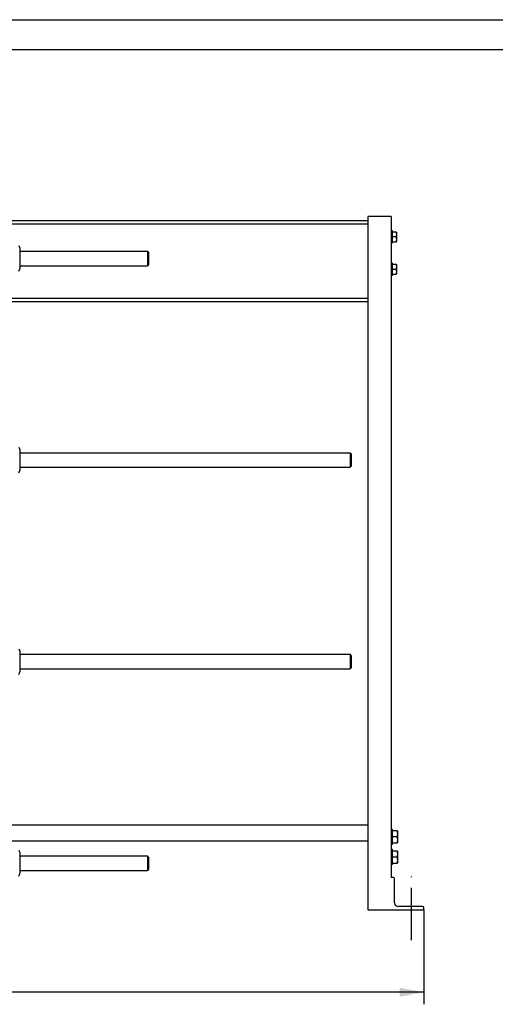
# Model space of a CAD drawing. Units: millimetres. Extents: x 0 to 7636, y -5 to 5400.
# Drawn here: x 2293 to 3723, y 2443 to 5400 of the extents above; entities that cross this region are included whole.
import ezdxf
from ezdxf.enums import TextEntityAlignment as Align

# ---------------------------------------------------------------- set-up
doc = ezdxf.new("R2010")
doc.units = ezdxf.units.MM
doc.header["$LTSCALE"] = 420
doc.linetypes.add('CENTER', pattern=[0.6, 0.375, -0.075, 0.075, -0.075])
doc.layers.get('0').update_dxf_attribs({"linetype": 'CONTINUOUS'})
doc.layers.add('AXIS', color=7, linetype='CONTINUOUS')
doc.layers.add('DIMS', color=7, linetype='CONTINUOUS')
doc.dimstyles.new('DIMSTYLE_1', dxfattribs={"dimtxt": 63.636364, "dimasz": 72.727273, "dimexe": 2, "dimexo": 0, "dimgap": 0.875, "dimtad": 1, "dimdec": 0, "dimlfac": 0.820896, "dimdsep": 46, "dimtxsty": 'Standard', "dimblk": '_FILLED', "dimblk1": '_FILLED', "dimblk2": '_FILLED', "dimcen": 0.09, "dimclrt": 5, "dimadec": 0, "dimazin": 0, "dimtp": 2, "dimtm": 2, "dimtfac": 1, "dimtdec": 0, "dimtofl": 0, "dimtmove": 0, "dimatfit": 3, "dimldrblk": '_FILLED', "dimfxl": 1, "dimtolj": 1, "dimarcsym": 0})

# ---------------------------------------------------------------- blocks, each defined once
blk = doc.blocks.new('_FILLED')
at = {"color": 0, "linetype": 'ByBlock'}
blk.add_solid([(0, 0), (-1, 0.1875), (-1, -0.1875)], dxfattribs=at)
blk = doc.blocks.new('*D1')
at = {"layer": 'DIMS', "color": 2, "linetype": 'Continuous'}
for p, q in [((809.7, 2726.7), (809.7, 2443.1)), ((3507.8, 2726.7), (3507.8, 2443.1)), ((809.7, 2479.4), (2158.7, 2479.4)), ((3507.8, 2479.4), (2158.7, 2479.4))]:
    blk.add_line(p, q, dxfattribs=at)
at = {"layer": 'DIMS', "color": 2, "linetype": 'Continuous', "xscale": 72.72727272729999, "yscale": 72.72727272729999, "zscale": 72.72727272729999, "rotation": 180}
blk.add_blockref('_FILLED', (809.7, 2479.4), dxfattribs=at)
at = {"layer": 'DIMS', "color": 2, "linetype": 'Continuous', "xscale": 72.72727272729999, "yscale": 72.72727272729999, "zscale": 72.72727272729999}
blk.add_blockref('_FILLED', (3507.8, 2479.4), dxfattribs=at)
at = {"layer": 'DIMS', "color": 5, "linetype": 'Continuous', "width": 0.572266}
blk.add_text('2215', height=63.64, dxfattribs=at).set_placement((2158.7, 2495.4), align=Align.CENTER)

msp = doc.modelspace()

# ---------------------------------------------------------------- linework, layer by layer
at = {"color": 4, "linetype": 'Continuous'}
msp.add_line((0, 5400), (7636.364, 5400), dxfattribs=at)
at = {"color": 7, "linetype": 'Continuous'}
for p, q in [((7545.455, 5309.091), (363.636, 5309.091)), ((3339.706, 4796.404), (2238.835, 4796.404)), ((3410.361, 4808.586), (3339.706, 4808.586)), ((3339.706, 4808.586), (3339.706, 2726.713)), ((3410.361, 4808.586), (3410.361, 2824.168)), ((3339.706, 4786.05), (2238.835, 4786.05)), ((3414.015, 4765.95), (3410.361, 4765.95)), ((3414.015, 4729.404), (3414.015, 4765.95)), ((3425.775, 4762.295), (3414.015, 4762.295)), ((3425.775, 4762.297), (3426.197, 4761.564)), ((3426.197, 4761.564), (3426.197, 4733.79)), ((3424.47, 4747.677), (3414.015, 4747.677)), ((3414.015, 4733.059), (3425.775, 4733.059)), ((3425.775, 4733.058), (3426.197, 4733.79)), ((2290.129, 4721.796), (2293.654, 4714.238)), ((2293.654, 4714.238), (2293.654, 4651.989)), ((2293.654, 4705.041), (2677.137, 4705.041)), ((2677.137, 4705.041), (2677.137, 4661.186)), ((2680.792, 4701.386), (2677.137, 4705.04)), ((3414.015, 4729.404), (3410.361, 4729.404)), ((2680.792, 4701.386), (2680.792, 4664.841)), ((2290.129, 4644.431), (2293.654, 4651.989)), ((2293.654, 4661.186), (2677.137, 4661.186)), ((2680.792, 4664.841), (2677.137, 4661.186)), ((3414.015, 4668.495), (3410.361, 4668.495)), ((3414.015, 4631.95), (3414.015, 4668.495)), ((3425.775, 4664.841), (3414.015, 4664.841)), ((3424.47, 4650.223), (3414.015, 4650.223)), ((3425.775, 4664.842), (3426.197, 4664.11)), ((3426.197, 4664.11), (3426.197, 4636.335)), ((3414.015, 4631.95), (3410.361, 4631.95)), ((3414.015, 4635.604), (3425.775, 4635.604)), ((3425.775, 4635.603), (3426.197, 4636.335)), ((3339.706, 4563.123), (2226.654, 4563.123)), ((3339.706, 4552.768), (2226.654, 4552.768)), ((2290.129, 4116.36), (2293.654, 4108.802)), ((2293.654, 4108.802), (2293.654, 4046.553)), ((2293.654, 4099.604), (3286.228, 4099.604)), ((3286.228, 4099.604), (3286.228, 4055.75)), ((3289.883, 4095.95), (3286.229, 4099.605)), ((3289.883, 4095.95), (3289.883, 4059.404)), ((2293.654, 4055.75), (3286.228, 4055.75)), ((3289.883, 4059.404), (3286.229, 4055.749)), ((2290.129, 4038.995), (2293.654, 4046.553)), ((2290.129, 3510.923), (2293.654, 3503.365)), ((2293.654, 3503.365), (2293.654, 3441.116)), ((2293.654, 3494.168), (3286.228, 3494.168)), ((3286.228, 3494.168), (3286.228, 3450.313)), ((3289.883, 3490.514), (3286.229, 3494.169)), ((3289.883, 3490.513), (3289.883, 3453.968)), ((2290.129, 3433.558), (2293.654, 3441.116)), ((2293.654, 3450.313), (3286.228, 3450.313)), ((3289.883, 3453.968), (3286.229, 3450.313)), ((3339.706, 2981.313), (2226.654, 2981.313)), ((3414.015, 2968.523), (3410.361, 2968.523)), ((3414.015, 2923.45), (3414.015, 2968.523)), ((3428.715, 2964.259), (3414.015, 2964.259)), ((3428.714, 2964.26), (3429.243, 2963.345)), ((3429.243, 2963.345), (3429.243, 2928.627)), ((3339.706, 2932.586), (2226.654, 2932.586)), ((3427.083, 2945.986), (3414.015, 2945.986)), ((3414.015, 2927.713), (3428.715, 2927.713)), ((3428.714, 2927.712), (3429.243, 2928.627)), ((2290.129, 2905.487), (2293.654, 2897.929)), ((2293.654, 2897.929), (2293.654, 2835.68)), ((3414.015, 2923.45), (3410.361, 2923.45)), ((3414.015, 2907.613), (3410.361, 2907.613)), ((3414.015, 2862.541), (3414.015, 2907.613)), ((3428.715, 2903.35), (3414.015, 2903.35)), ((3428.714, 2903.351), (3429.243, 2902.436)), ((3429.243, 2902.436), (3429.243, 2867.718)), ((2293.654, 2888.732), (2677.137, 2888.732)), ((2677.137, 2888.732), (2677.137, 2844.877)), ((2680.792, 2885.077), (2677.137, 2888.731)), ((2680.792, 2885.077), (2680.792, 2848.532)), ((3427.083, 2885.077), (3414.015, 2885.077)), ((2293.654, 2844.877), (2677.137, 2844.877)), ((2680.792, 2848.532), (2677.137, 2844.877)), ((3414.015, 2862.541), (3410.361, 2862.541)), ((3414.015, 2866.804), (3428.715, 2866.804)), ((3428.714, 2866.803), (3429.243, 2867.718)), ((2290.129, 2828.122), (2293.654, 2835.68)), ((3416.452, 2824.168), (3410.361, 2824.168)), ((3420.106, 2747.423), (3420.106, 2820.513)), ((3339.706, 2726.713), (3507.815, 2726.713)), ((3504.161, 2736.459), (3431.07, 2736.459)), ((3507.815, 2726.713), (3507.815, 2732.804))]:
    msp.add_line(p, q, dxfattribs=at)
for centre, radius, start, end in [((3416.452, 2820.513), 3.655, 0, 90), ((3431.07, 2747.423), 10.964, 180, 270), ((3504.161, 2732.804), 3.655, 0, 90)]:
    msp.add_arc(centre, radius, start, end, dxfattribs=at)
for points, knots in [([(3424.47, 4762.295), (3424.864, 4761.113), (3425.524, 4758.71), (3425.901, 4754.986), (3425.524, 4751.262), (3424.864, 4748.859), (3424.47, 4747.677)], [0, 0, 0, 0, 0.25094306, 0.5, 0.74905694, 1, 1, 1, 1]), ([(3424.47, 4747.677), (3424.864, 4746.495), (3425.524, 4744.092), (3425.901, 4740.368), (3425.524, 4736.644), (3424.864, 4734.241), (3424.47, 4733.059)], [0, 0, 0, 0, 0.25094306, 0.5, 0.74905694, 1, 1, 1, 1]), ([(3424.47, 4664.841), (3424.864, 4663.658), (3425.524, 4661.256), (3425.901, 4657.532), (3425.524, 4653.808), (3424.864, 4651.405), (3424.47, 4650.223)], [0, 0, 0, 0, 0.25094306, 0.5, 0.74905694, 1, 1, 1, 1]), ([(3424.47, 4650.223), (3424.864, 4649.04), (3425.524, 4646.637), (3425.901, 4642.913), (3425.524, 4639.19), (3424.864, 4636.787), (3424.47, 4635.604)], [0, 0, 0, 0, 0.25094306, 0.5, 0.74905694, 1, 1, 1, 1]), ([(3427.083, 2964.259), (3427.576, 2962.781), (3428.401, 2959.777), (3428.872, 2955.123), (3428.401, 2950.468), (3427.576, 2947.464), (3427.083, 2945.986)], [0, 0, 0, 0, 0.25094309, 0.5, 0.74905691, 1, 1, 1, 1]), ([(3427.083, 2945.986), (3427.576, 2944.508), (3428.401, 2941.505), (3428.872, 2936.85), (3428.401, 2932.195), (3427.576, 2929.191), (3427.083, 2927.713)], [0, 0, 0, 0, 0.25094309, 0.5, 0.74905691, 1, 1, 1, 1]), ([(3427.083, 2903.35), (3427.576, 2901.872), (3428.401, 2898.868), (3428.872, 2894.213), (3428.401, 2889.559), (3427.576, 2886.555), (3427.083, 2885.077)], [0, 0, 0, 0, 0.25094309, 0.5, 0.74905691, 1, 1, 1, 1]), ([(3427.083, 2885.077), (3427.576, 2883.599), (3428.401, 2880.596), (3428.872, 2875.941), (3428.401, 2871.286), (3427.576, 2868.282), (3427.083, 2866.804)], [0, 0, 0, 0, 0.25094309, 0.5, 0.74905691, 1, 1, 1, 1])]:
    msp.add_open_spline(points, degree=3, knots=knots, dxfattribs=at)
at = {"layer": 'AXIS', "color": 7, "linetype": 'CENTER'}
msp.add_line((3471.27, 2635.804), (3471.27, 2827.368), dxfattribs=at)

# ---------------------------------------------------------------- dimensions: what is measured, and where the dimension line sits
at = {"layer": 'DIMS', "color": 2, "linetype": 'Continuous'}
dim = msp.add_linear_dim(base=(3507.815, 2479.443), p1=(809.665, 2726.713), p2=(3507.815, 2726.713), dimstyle='DIMSTYLE_1', dxfattribs=at)
dim.commit()
dim.dimension.update_dxf_attribs({"geometry": '*D1', "text_midpoint": (2158.74, 2479.443), "dimtype": 160})

doc.saveas('drawing.dxf')
